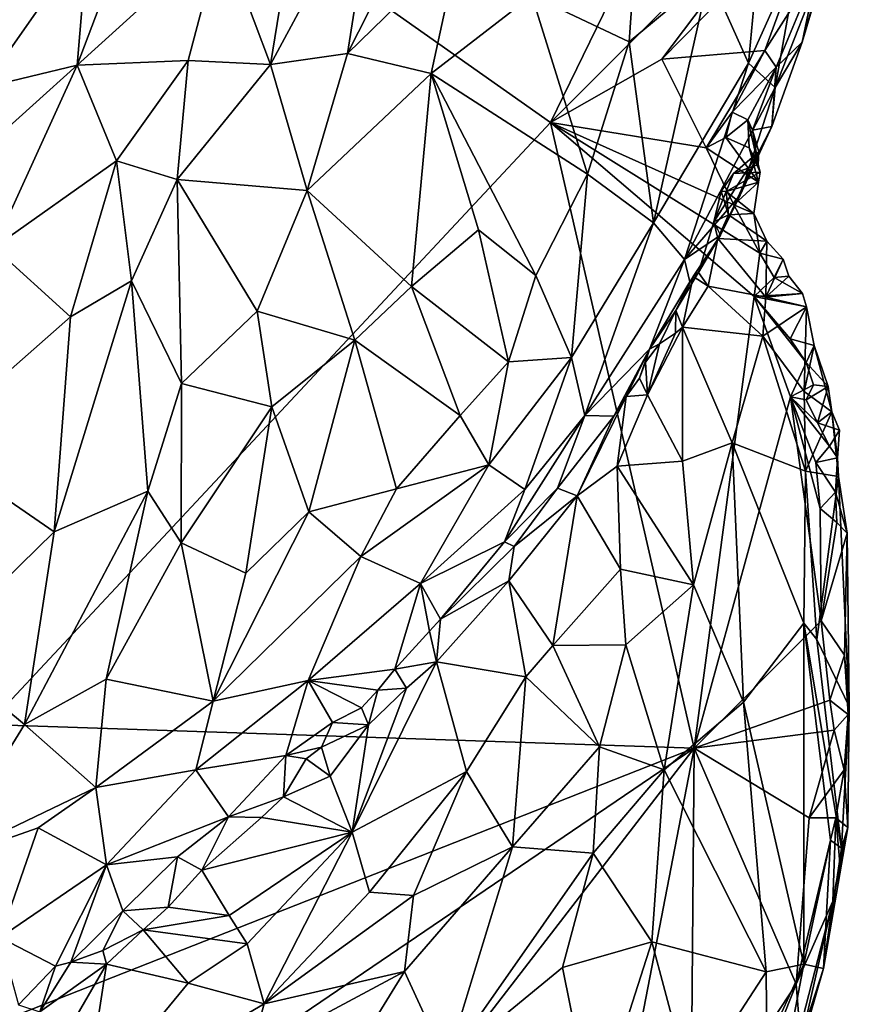
# Model space of a CAD drawing. Units: metres. Extents: x 22.1 to 23.8, y -17.7 to 2.4.
# Drawn here: x 23.2 to 23.7, y 0 to 0.6 of the extents above; entities that cross this region are included whole.
import ezdxf

# ---------------------------------------------------------------- set-up
doc = ezdxf.new("R2010")
doc.units = ezdxf.units.M

msp = doc.modelspace()

# ---------------------------------------------------------------- linework, layer by layer
at = {"layer": '1'}
for points in [[(23.12746, 0.78009, -1.54964), (23.70923, 0.85898, -1.56398), (23.53195, 0.49516, -1.55974)], [(23.53195, 0.49516, -1.55974), (23.70923, 0.85898, -1.56398), (23.68847, 0.65226, -1.56426)], [(23.19403, 0.13401, -1.54981), (23.12746, 0.78009, -1.54964), (23.53195, 0.49516, -1.55974)], [(23.40996, 0.53657, -1.17934), (23.47696, 0.60214, -1.2027), (23.47635, 0.6678, -1.21494)], [(23.4276, 0.64873, -1.20178), (23.40996, 0.53657, -1.17934), (23.47635, 0.6678, -1.21494)], [(23.68287, 0.54354, -1.49072), (23.6923, 0.5887, -1.5483), (23.71845, 0.66243, -1.53632)], [(23.68287, 0.54354, -1.49072), (23.71845, 0.66243, -1.53632), (23.69703, 0.59327, -1.45085)], [(23.53195, 0.49516, -1.55974), (23.68847, 0.65226, -1.56426), (23.59874, 0.53324, -1.55649)], [(23.69426, 0.63065, -1.56079), (23.59874, 0.53324, -1.55649), (23.68847, 0.65226, -1.56426)], [(23.37967, 0.62872, -1.19627), (23.36368, 0.52999, -1.17301), (23.4276, 0.64873, -1.20178)], [(23.4276, 0.64873, -1.20178), (23.36368, 0.52999, -1.17301), (23.40996, 0.53657, -1.17934)], [(23.25406, 0.60598, -1.23038), (23.24763, 0.52971, -1.19321), (23.28664, 0.63263, -1.22548)], [(23.28664, 0.63263, -1.22548), (23.24763, 0.52971, -1.19321), (23.33431, 0.60827, -1.19488)], [(23.62706, 0.58361, -1.304), (23.65067, 0.53094, -1.35299), (23.66036, 0.6334, -1.34367)], [(23.65067, 0.53094, -1.35299), (23.6815, 0.59958, -1.38719), (23.66036, 0.6334, -1.34367)], [(23.33431, 0.60827, -1.19488), (23.36368, 0.52999, -1.17301), (23.37967, 0.62872, -1.19627)], [(23.58506, 0.62964, -1.26262), (23.52071, 0.57147, -1.21807), (23.57912, 0.54357, -1.26092)], [(23.58506, 0.62964, -1.26262), (23.57912, 0.54357, -1.26092), (23.62706, 0.58361, -1.304)], [(23.59874, 0.53324, -1.55649), (23.69426, 0.63065, -1.56079), (23.66045, 0.5384, -1.55654)], [(23.66045, 0.5384, -1.55654), (23.69426, 0.63065, -1.56079), (23.6923, 0.5887, -1.5483)], [(23.20271, 0.56738, -1.24618), (23.19106, 0.51599, -1.22419), (23.25406, 0.60598, -1.23038)], [(23.25406, 0.60598, -1.23038), (23.19106, 0.51599, -1.22419), (23.24763, 0.52971, -1.19321)], [(23.33431, 0.60827, -1.19488), (23.24763, 0.52971, -1.19321), (23.31429, 0.53245, -1.17534)], [(23.33431, 0.60827, -1.19488), (23.31429, 0.53245, -1.17534), (23.36368, 0.52999, -1.17301)], [(23.47696, 0.60214, -1.2027), (23.40996, 0.53657, -1.17934), (23.46026, 0.52459, -1.19099)], [(23.47696, 0.60214, -1.2027), (23.46026, 0.52459, -1.19099), (23.52071, 0.57147, -1.21807)], [(23.65067, 0.53094, -1.35299), (23.66681, 0.51629, -1.40287), (23.6815, 0.59958, -1.38719)], [(23.6815, 0.59958, -1.38719), (23.66681, 0.51629, -1.40287), (23.69703, 0.59327, -1.45085)], [(23.66681, 0.51629, -1.40287), (23.68287, 0.54354, -1.49072), (23.69703, 0.59327, -1.45085)], [(23.66724, 0.52842, -1.54253), (23.66045, 0.5384, -1.55654), (23.6923, 0.5887, -1.5483)], [(23.66724, 0.52842, -1.54253), (23.6923, 0.5887, -1.5483), (23.68287, 0.54354, -1.49072)], [(23.57912, 0.54357, -1.26092), (23.5936, 0.43507, -1.30469), (23.62706, 0.58361, -1.304)], [(23.62706, 0.58361, -1.304), (23.5936, 0.43507, -1.30469), (23.65067, 0.53094, -1.35299)], [(23.46026, 0.52459, -1.19099), (23.55412, 0.46416, -1.24875), (23.52071, 0.57147, -1.21807)], [(23.52071, 0.57147, -1.21807), (23.55412, 0.46416, -1.24875), (23.57912, 0.54357, -1.26092)], [(23.57912, 0.54357, -1.26092), (23.55412, 0.46416, -1.24875), (23.5936, 0.43507, -1.30469)], [(23.59874, 0.53324, -1.55649), (23.66045, 0.5384, -1.55654), (23.62527, 0.48014, -1.5561)], [(23.62527, 0.48014, -1.5561), (23.66045, 0.5384, -1.55654), (23.64083, 0.5014, -1.55351)], [(23.64083, 0.5014, -1.55351), (23.66045, 0.5384, -1.55654), (23.66724, 0.52842, -1.54253)], [(23.66681, 0.51629, -1.40287), (23.66479, 0.49279, -1.45864), (23.68287, 0.54354, -1.49072)], [(23.66479, 0.49279, -1.45864), (23.66724, 0.52842, -1.54253), (23.68287, 0.54354, -1.49072)], [(23.24763, 0.52971, -1.19321), (23.27122, 0.47233, -1.17108), (23.31429, 0.53245, -1.17534)], [(23.27122, 0.47233, -1.17108), (23.30769, 0.46106, -1.16455), (23.31429, 0.53245, -1.17534)], [(23.31429, 0.53245, -1.17534), (23.30769, 0.46106, -1.16455), (23.36368, 0.52999, -1.17301)], [(23.36368, 0.52999, -1.17301), (23.38569, 0.4545, -1.16956), (23.40996, 0.53657, -1.17934)], [(23.38569, 0.4545, -1.16956), (23.46026, 0.52459, -1.19099), (23.40996, 0.53657, -1.17934)], [(23.53195, 0.49516, -1.55974), (23.59874, 0.53324, -1.55649), (23.62527, 0.48014, -1.5561)], [(23.19106, 0.51599, -1.22419), (23.16765, 0.4577, -1.21163), (23.24763, 0.52971, -1.19321)], [(23.16765, 0.4577, -1.21163), (23.19758, 0.42022, -1.1836), (23.24763, 0.52971, -1.19321)], [(23.24763, 0.52971, -1.19321), (23.19758, 0.42022, -1.1836), (23.27122, 0.47233, -1.17108)], [(23.30769, 0.46106, -1.16455), (23.38569, 0.4545, -1.16956), (23.36368, 0.52999, -1.17301)], [(23.65067, 0.53094, -1.35299), (23.5936, 0.43507, -1.30469), (23.61232, 0.41294, -1.35017)], [(23.65067, 0.53094, -1.35299), (23.61232, 0.41294, -1.35017), (23.66681, 0.51629, -1.40287)], [(23.65024, 0.49687, -1.54103), (23.64083, 0.5014, -1.55351), (23.66724, 0.52842, -1.54253)], [(23.65309, 0.49062, -1.5254), (23.65024, 0.49687, -1.54103), (23.66724, 0.52842, -1.54253)], [(23.65309, 0.49062, -1.5254), (23.66724, 0.52842, -1.54253), (23.66479, 0.49279, -1.45864)], [(23.38569, 0.4545, -1.16956), (23.44831, 0.39684, -1.19318), (23.46026, 0.52459, -1.19099)], [(23.46026, 0.52459, -1.19099), (23.44831, 0.39684, -1.19318), (23.48855, 0.43091, -1.20924)], [(23.48855, 0.43091, -1.20924), (23.52296, 0.40335, -1.23549), (23.46026, 0.52459, -1.19099)], [(23.46026, 0.52459, -1.19099), (23.52296, 0.40335, -1.23549), (23.55412, 0.46416, -1.24875)], [(23.66681, 0.51629, -1.40287), (23.61232, 0.41294, -1.35017), (23.64568, 0.4517, -1.41568)], [(23.64568, 0.4517, -1.41568), (23.66479, 0.49279, -1.45864), (23.66681, 0.51629, -1.40287)], [(23.63704, 0.48631, -1.55281), (23.62527, 0.48014, -1.5561), (23.64083, 0.5014, -1.55351)], [(23.63704, 0.48631, -1.55281), (23.64083, 0.5014, -1.55351), (23.65024, 0.49687, -1.54103)], [(23.63704, 0.48631, -1.55281), (23.65024, 0.49687, -1.54103), (23.6512, 0.4801, -1.53992)], [(23.6512, 0.4801, -1.53992), (23.65024, 0.49687, -1.54103), (23.65653, 0.47003, -1.52014)], [(23.65024, 0.49687, -1.54103), (23.65309, 0.49062, -1.5254), (23.65653, 0.47003, -1.52014)], [(23.19403, 0.13401, -1.54981), (23.53195, 0.49516, -1.55974), (23.61814, 0.11979, -1.56135)], [(23.61814, 0.11979, -1.56135), (23.53195, 0.49516, -1.55974), (23.65416, 0.39072, -1.56162)], [(23.53195, 0.49516, -1.55974), (23.62527, 0.48014, -1.5561), (23.64189, 0.44577, -1.55824)], [(23.53195, 0.49516, -1.55974), (23.64189, 0.44577, -1.55824), (23.6576, 0.41691, -1.55906)], [(23.65416, 0.39072, -1.56162), (23.53195, 0.49516, -1.55974), (23.6576, 0.41691, -1.55906)], [(23.64568, 0.4517, -1.41568), (23.65683, 0.4777, -1.47279), (23.66479, 0.49279, -1.45864)], [(23.65683, 0.4777, -1.47279), (23.65309, 0.49062, -1.5254), (23.66479, 0.49279, -1.45864)], [(23.65309, 0.49062, -1.5254), (23.65683, 0.4777, -1.47279), (23.65653, 0.47003, -1.52014)], [(23.65665, 0.45949, -1.5483), (23.62527, 0.48014, -1.5561), (23.63704, 0.48631, -1.55281)], [(23.65665, 0.45949, -1.5483), (23.63704, 0.48631, -1.55281), (23.6512, 0.4801, -1.53992)], [(23.64189, 0.44577, -1.55824), (23.62527, 0.48014, -1.5561), (23.65665, 0.45949, -1.5483)], [(23.6512, 0.4801, -1.53992), (23.65653, 0.47003, -1.52014), (23.65771, 0.46551, -1.5317)], [(23.65665, 0.45949, -1.5483), (23.6512, 0.4801, -1.53992), (23.65771, 0.46551, -1.5317)], [(23.63396, 0.42757, -1.42318), (23.62983, 0.43562, -1.49356), (23.65683, 0.4777, -1.47279)], [(23.62983, 0.43562, -1.49356), (23.64171, 0.46464, -1.50925), (23.65683, 0.4777, -1.47279)], [(23.63396, 0.42757, -1.42318), (23.65683, 0.4777, -1.47279), (23.64568, 0.4517, -1.41568)], [(23.65653, 0.47003, -1.52014), (23.65683, 0.4777, -1.47279), (23.64171, 0.46464, -1.50925)], [(23.19758, 0.42022, -1.1836), (23.24372, 0.37866, -1.167), (23.27122, 0.47233, -1.17108)], [(23.27122, 0.47233, -1.17108), (23.24372, 0.37866, -1.167), (23.28036, 0.40027, -1.16279)], [(23.27122, 0.47233, -1.17108), (23.28036, 0.40027, -1.16279), (23.30769, 0.46106, -1.16455)], [(23.65771, 0.46551, -1.5317), (23.65653, 0.47003, -1.52014), (23.64171, 0.46464, -1.50925)], [(23.30769, 0.46106, -1.16455), (23.28036, 0.40027, -1.16279), (23.31035, 0.33859, -1.16157)], [(23.30769, 0.46106, -1.16455), (23.31035, 0.33859, -1.16157), (23.35578, 0.38199, -1.16513)], [(23.30769, 0.46106, -1.16455), (23.35578, 0.38199, -1.16513), (23.38569, 0.4545, -1.16956)], [(23.52296, 0.40335, -1.23549), (23.54446, 0.35416, -1.27557), (23.55412, 0.46416, -1.24875)], [(23.54446, 0.35416, -1.27557), (23.5936, 0.43507, -1.30469), (23.55412, 0.46416, -1.24875)], [(23.62983, 0.43562, -1.49356), (23.63424, 0.45402, -1.51839), (23.64171, 0.46464, -1.50925)], [(23.63424, 0.45402, -1.51839), (23.63727, 0.45386, -1.53092), (23.64171, 0.46464, -1.50925)], [(23.63727, 0.45386, -1.53092), (23.65665, 0.45949, -1.5483), (23.65771, 0.46551, -1.5317)], [(23.64171, 0.46464, -1.50925), (23.63727, 0.45386, -1.53092), (23.65771, 0.46551, -1.5317)], [(23.63727, 0.45386, -1.53092), (23.6539, 0.44061, -1.54146), (23.65665, 0.45949, -1.5483)], [(23.64189, 0.44577, -1.55824), (23.65665, 0.45949, -1.5483), (23.6539, 0.44061, -1.54146)], [(23.35578, 0.38199, -1.16513), (23.41442, 0.36467, -1.18078), (23.38569, 0.4545, -1.16956)], [(23.38569, 0.4545, -1.16956), (23.41442, 0.36467, -1.18078), (23.44831, 0.39684, -1.19318)], [(23.61232, 0.41294, -1.35017), (23.63396, 0.42757, -1.42318), (23.64568, 0.4517, -1.41568)], [(23.63424, 0.45402, -1.51839), (23.62983, 0.43562, -1.49356), (23.63874, 0.43991, -1.52373)], [(23.63727, 0.45386, -1.53092), (23.63424, 0.45402, -1.51839), (23.63874, 0.43991, -1.52373)], [(23.63727, 0.45386, -1.53092), (23.63874, 0.43991, -1.52373), (23.6539, 0.44061, -1.54146)], [(23.6576, 0.41691, -1.55906), (23.64189, 0.44577, -1.55824), (23.6539, 0.44061, -1.54146)], [(23.62983, 0.43562, -1.49356), (23.63232, 0.42567, -1.50233), (23.63874, 0.43991, -1.52373)], [(23.63874, 0.43991, -1.52373), (23.63232, 0.42567, -1.50233), (23.6617, 0.42409, -1.53281)], [(23.6539, 0.44061, -1.54146), (23.63874, 0.43991, -1.52373), (23.6617, 0.42409, -1.53281)], [(23.6576, 0.41691, -1.55906), (23.6539, 0.44061, -1.54146), (23.6617, 0.42409, -1.53281)], [(23.54446, 0.35416, -1.27557), (23.5524, 0.31946, -1.31288), (23.5936, 0.43507, -1.30469)], [(23.5936, 0.43507, -1.30469), (23.5524, 0.31946, -1.31288), (23.61232, 0.41294, -1.35017)], [(23.6207, 0.40524, -1.47341), (23.62983, 0.43562, -1.49356), (23.63396, 0.42757, -1.42318)], [(23.62983, 0.43562, -1.49356), (23.6207, 0.40524, -1.47341), (23.63232, 0.42567, -1.50233)], [(23.44831, 0.39684, -1.19318), (23.50672, 0.3516, -1.23747), (23.48855, 0.43091, -1.20924)], [(23.48855, 0.43091, -1.20924), (23.50672, 0.3516, -1.23747), (23.52296, 0.40335, -1.23549)], [(23.61757, 0.40276, -1.4636), (23.63396, 0.42757, -1.42318), (23.60712, 0.38245, -1.4322)], [(23.60712, 0.38245, -1.4322), (23.63396, 0.42757, -1.42318), (23.61546, 0.39962, -1.37807)], [(23.61546, 0.39962, -1.37807), (23.63396, 0.42757, -1.42318), (23.61232, 0.41294, -1.35017)], [(23.61757, 0.40276, -1.4636), (23.6207, 0.40524, -1.47341), (23.63396, 0.42757, -1.42318)], [(23.63232, 0.42567, -1.50233), (23.6207, 0.40524, -1.47341), (23.6265, 0.39692, -1.47932)], [(23.6265, 0.39692, -1.47932), (23.66111, 0.3904, -1.49995), (23.63232, 0.42567, -1.50233)], [(23.6617, 0.42409, -1.53281), (23.63232, 0.42567, -1.50233), (23.66111, 0.3904, -1.49995)], [(23.19758, 0.42022, -1.1836), (23.1571, 0.30238, -1.18596), (23.24372, 0.37866, -1.167)], [(23.6576, 0.41691, -1.55906), (23.6617, 0.42409, -1.53281), (23.67157, 0.41319, -1.53811)], [(23.6617, 0.42409, -1.53281), (23.66111, 0.3904, -1.49995), (23.67157, 0.41319, -1.53811)], [(23.65416, 0.39072, -1.56162), (23.6576, 0.41691, -1.55906), (23.66616, 0.40216, -1.55916)], [(23.66616, 0.40216, -1.55916), (23.6576, 0.41691, -1.55906), (23.67157, 0.41319, -1.53811)], [(23.61232, 0.41294, -1.35017), (23.5524, 0.31946, -1.31288), (23.59119, 0.3591, -1.37086)], [(23.61232, 0.41294, -1.35017), (23.59119, 0.3591, -1.37086), (23.61546, 0.39962, -1.37807)], [(23.67157, 0.41319, -1.53811), (23.66111, 0.3904, -1.49995), (23.67484, 0.40302, -1.53419)], [(23.66616, 0.40216, -1.55916), (23.67157, 0.41319, -1.53811), (23.67484, 0.40302, -1.53419)], [(23.52296, 0.40335, -1.23549), (23.50672, 0.3516, -1.23747), (23.54446, 0.35416, -1.27557)], [(23.60712, 0.38245, -1.4322), (23.61104, 0.37247, -1.4476), (23.61757, 0.40276, -1.4636)], [(23.61757, 0.40276, -1.4636), (23.61104, 0.37247, -1.4476), (23.6265, 0.39692, -1.47932)], [(23.61757, 0.40276, -1.4636), (23.6265, 0.39692, -1.47932), (23.6207, 0.40524, -1.47341)], [(23.68309, 0.39265, -1.54037), (23.65416, 0.39072, -1.56162), (23.66616, 0.40216, -1.55916)], [(23.66111, 0.3904, -1.49995), (23.68309, 0.39265, -1.54037), (23.67484, 0.40302, -1.53419)], [(23.68309, 0.39265, -1.54037), (23.66616, 0.40216, -1.55916), (23.67484, 0.40302, -1.53419)], [(23.28036, 0.40027, -1.16279), (23.24372, 0.37866, -1.167), (23.23387, 0.24954, -1.16817)], [(23.28036, 0.40027, -1.16279), (23.23387, 0.24954, -1.16817), (23.29009, 0.27394, -1.16373)], [(23.28036, 0.40027, -1.16279), (23.29009, 0.27394, -1.16373), (23.31035, 0.33859, -1.16157)], [(23.41442, 0.36467, -1.18078), (23.47755, 0.31931, -1.22317), (23.44831, 0.39684, -1.19318)], [(23.44831, 0.39684, -1.19318), (23.47755, 0.31931, -1.22317), (23.50672, 0.3516, -1.23747)], [(23.59119, 0.3591, -1.37086), (23.60712, 0.38245, -1.4322), (23.61546, 0.39962, -1.37807)], [(23.6265, 0.39692, -1.47932), (23.61104, 0.37247, -1.4476), (23.6594, 0.36707, -1.48235)], [(23.6265, 0.39692, -1.47932), (23.6594, 0.36707, -1.48235), (23.66111, 0.3904, -1.49995)], [(23.67592, 0.33056, -1.55982), (23.61814, 0.11979, -1.56135), (23.65416, 0.39072, -1.56162)], [(23.65416, 0.39072, -1.56162), (23.68309, 0.39265, -1.54037), (23.68551, 0.38457, -1.53631)], [(23.67582, 0.36546, -1.55892), (23.65416, 0.39072, -1.56162), (23.68551, 0.38457, -1.53631)], [(23.65416, 0.39072, -1.56162), (23.67582, 0.36546, -1.55892), (23.68531, 0.35112, -1.5606)], [(23.67592, 0.33056, -1.55982), (23.65416, 0.39072, -1.56162), (23.68531, 0.35112, -1.5606)], [(23.66111, 0.3904, -1.49995), (23.6594, 0.36707, -1.48235), (23.68551, 0.38457, -1.53631)], [(23.66111, 0.3904, -1.49995), (23.68551, 0.38457, -1.53631), (23.68309, 0.39265, -1.54037)], [(23.68551, 0.38457, -1.53631), (23.6594, 0.36707, -1.48235), (23.68423, 0.33373, -1.49736)], [(23.67582, 0.36546, -1.55892), (23.68551, 0.38457, -1.53631), (23.6902, 0.36141, -1.53224)], [(23.68551, 0.38457, -1.53631), (23.68423, 0.33373, -1.49736), (23.6902, 0.36141, -1.53224)], [(23.1571, 0.30238, -1.18596), (23.23387, 0.24954, -1.16817), (23.24372, 0.37866, -1.167)], [(23.35578, 0.38199, -1.16513), (23.31035, 0.33859, -1.16157), (23.36463, 0.32468, -1.1697)], [(23.35578, 0.38199, -1.16513), (23.36463, 0.32468, -1.1697), (23.41442, 0.36467, -1.18078)], [(23.59119, 0.3591, -1.37086), (23.59731, 0.3624, -1.42774), (23.60712, 0.38245, -1.4322)], [(23.59731, 0.3624, -1.42774), (23.60694, 0.36889, -1.44085), (23.60712, 0.38245, -1.4322)], [(23.60712, 0.38245, -1.4322), (23.60694, 0.36889, -1.44085), (23.61104, 0.37247, -1.4476)], [(23.60694, 0.36889, -1.44085), (23.59013, 0.3317, -1.40956), (23.61104, 0.37247, -1.4476)], [(23.59013, 0.3317, -1.40956), (23.61104, 0.29197, -1.39535), (23.61104, 0.37247, -1.4476)], [(23.6594, 0.36707, -1.48235), (23.61104, 0.37247, -1.4476), (23.64083, 0.30292, -1.42431)], [(23.61104, 0.37247, -1.4476), (23.61104, 0.29197, -1.39535), (23.64083, 0.30292, -1.42431)], [(23.59013, 0.3317, -1.40956), (23.60694, 0.36889, -1.44085), (23.59731, 0.3624, -1.42774)], [(23.6594, 0.36707, -1.48235), (23.64083, 0.30292, -1.42431), (23.6849, 0.28605, -1.47358)], [(23.6594, 0.36707, -1.48235), (23.6849, 0.28605, -1.47358), (23.68423, 0.33373, -1.49736)], [(23.36463, 0.32468, -1.1697), (23.38682, 0.26163, -1.18749), (23.41442, 0.36467, -1.18078)], [(23.41442, 0.36467, -1.18078), (23.38682, 0.26163, -1.18749), (23.43931, 0.27527, -1.21043)], [(23.41442, 0.36467, -1.18078), (23.43931, 0.27527, -1.21043), (23.47755, 0.31931, -1.22317)], [(23.59119, 0.3591, -1.37086), (23.58885, 0.35148, -1.41368), (23.59731, 0.3624, -1.42774)], [(23.59731, 0.3624, -1.42774), (23.58885, 0.35148, -1.41368), (23.59013, 0.3317, -1.40956)], [(23.68531, 0.35112, -1.5606), (23.67582, 0.36546, -1.55892), (23.6902, 0.36141, -1.53224)], [(23.6902, 0.36141, -1.53224), (23.68423, 0.33373, -1.49736), (23.70068, 0.32158, -1.53497)], [(23.68531, 0.35112, -1.5606), (23.6902, 0.36141, -1.53224), (23.69847, 0.33689, -1.53881)], [(23.6902, 0.36141, -1.53224), (23.70068, 0.32158, -1.53497), (23.69847, 0.33689, -1.53881)], [(23.5524, 0.31946, -1.31288), (23.56995, 0.31899, -1.37913), (23.59119, 0.3591, -1.37086)], [(23.56995, 0.31899, -1.37913), (23.57736, 0.33075, -1.39476), (23.59119, 0.3591, -1.37086)], [(23.59119, 0.3591, -1.37086), (23.57736, 0.33075, -1.39476), (23.58524, 0.34182, -1.40029)], [(23.58524, 0.34182, -1.40029), (23.58885, 0.35148, -1.41368), (23.59119, 0.3591, -1.37086)], [(23.50672, 0.3516, -1.23747), (23.47755, 0.31931, -1.22317), (23.49479, 0.28984, -1.24812)], [(23.54446, 0.35416, -1.27557), (23.49479, 0.28984, -1.24812), (23.51651, 0.27503, -1.28854)], [(23.50672, 0.3516, -1.23747), (23.49479, 0.28984, -1.24812), (23.54446, 0.35416, -1.27557)], [(23.51651, 0.27503, -1.28854), (23.5524, 0.31946, -1.31288), (23.54446, 0.35416, -1.27557)], [(23.58524, 0.34182, -1.40029), (23.59013, 0.3317, -1.40956), (23.58885, 0.35148, -1.41368)], [(23.67592, 0.33056, -1.55982), (23.68531, 0.35112, -1.5606), (23.68969, 0.33778, -1.55737)], [(23.68969, 0.33778, -1.55737), (23.68531, 0.35112, -1.5606), (23.69847, 0.33689, -1.53881)], [(23.31035, 0.33859, -1.16157), (23.29009, 0.27394, -1.16373), (23.31005, 0.24297, -1.17037)], [(23.31035, 0.33859, -1.16157), (23.31005, 0.24297, -1.17037), (23.36463, 0.32468, -1.1697)], [(23.57736, 0.33075, -1.39476), (23.59013, 0.3317, -1.40956), (23.58524, 0.34182, -1.40029)], [(23.68542, 0.32877, -1.55861), (23.67592, 0.33056, -1.55982), (23.68969, 0.33778, -1.55737)], [(23.68542, 0.32877, -1.55861), (23.68969, 0.33778, -1.55737), (23.69847, 0.33689, -1.53881)], [(23.69206, 0.31499, -1.55756), (23.68542, 0.32877, -1.55861), (23.69847, 0.33689, -1.53881)], [(23.69206, 0.31499, -1.55756), (23.69847, 0.33689, -1.53881), (23.70068, 0.32158, -1.53497)], [(23.57736, 0.33075, -1.39476), (23.57179, 0.28895, -1.3761), (23.59013, 0.3317, -1.40956)], [(23.59013, 0.3317, -1.40956), (23.57179, 0.28895, -1.3761), (23.61104, 0.29197, -1.39535)], [(23.68423, 0.33373, -1.49736), (23.6849, 0.28605, -1.47358), (23.70068, 0.32158, -1.53497)], [(23.56995, 0.31899, -1.37913), (23.54777, 0.27108, -1.3565), (23.57736, 0.33075, -1.39476)], [(23.57736, 0.33075, -1.39476), (23.54777, 0.27108, -1.3565), (23.57179, 0.28895, -1.3761)], [(23.61814, 0.11979, -1.56135), (23.67592, 0.33056, -1.55982), (23.69439, 0.1962, -1.56033)], [(23.69439, 0.1962, -1.56033), (23.67592, 0.33056, -1.55982), (23.69383, 0.26364, -1.56026)], [(23.69383, 0.26364, -1.56026), (23.67592, 0.33056, -1.55982), (23.69115, 0.29116, -1.55967)], [(23.67592, 0.33056, -1.55982), (23.68542, 0.32877, -1.55861), (23.69206, 0.31499, -1.55756)], [(23.67592, 0.33056, -1.55982), (23.69206, 0.31499, -1.55756), (23.6994, 0.30106, -1.55718)], [(23.69115, 0.29116, -1.55967), (23.67592, 0.33056, -1.55982), (23.6994, 0.30106, -1.55718)], [(23.31005, 0.24297, -1.17037), (23.349, 0.22471, -1.18259), (23.36463, 0.32468, -1.1697)], [(23.36463, 0.32468, -1.1697), (23.349, 0.22471, -1.18259), (23.38682, 0.26163, -1.18749)], [(23.47755, 0.31931, -1.22317), (23.43931, 0.27527, -1.21043), (23.49479, 0.28984, -1.24812)], [(23.50415, 0.24349, -1.30919), (23.53602, 0.27576, -1.34163), (23.5524, 0.31946, -1.31288)], [(23.51651, 0.27503, -1.28854), (23.50415, 0.24349, -1.30919), (23.5524, 0.31946, -1.31288)], [(23.5524, 0.31946, -1.31288), (23.53602, 0.27576, -1.34163), (23.56995, 0.31899, -1.37913)], [(23.6849, 0.28605, -1.47358), (23.70467, 0.28281, -1.52463), (23.70068, 0.32158, -1.53497)], [(23.69206, 0.31499, -1.55756), (23.70068, 0.32158, -1.53497), (23.70541, 0.31067, -1.54624)], [(23.70541, 0.31067, -1.54624), (23.70068, 0.32158, -1.53497), (23.70422, 0.29392, -1.54863)], [(23.70068, 0.32158, -1.53497), (23.70467, 0.28281, -1.52463), (23.70422, 0.29392, -1.54863)], [(23.53602, 0.27576, -1.34163), (23.54777, 0.27108, -1.3565), (23.56995, 0.31899, -1.37913)], [(23.6994, 0.30106, -1.55718), (23.69206, 0.31499, -1.55756), (23.70541, 0.31067, -1.54624)], [(23.6994, 0.30106, -1.55718), (23.70541, 0.31067, -1.54624), (23.70422, 0.29392, -1.54863)], [(23.1571, 0.30238, -1.18596), (23.16166, 0.17897, -1.18474), (23.23387, 0.24954, -1.16817)], [(23.61104, 0.29197, -1.39535), (23.6177, 0.21768, -1.36363), (23.64083, 0.30292, -1.42431)], [(23.6177, 0.21768, -1.36363), (23.64776, 0.14728, -1.37451), (23.64083, 0.30292, -1.42431)], [(23.68402, 0.19483, -1.4425), (23.6849, 0.28605, -1.47358), (23.64083, 0.30292, -1.42431)], [(23.64083, 0.30292, -1.42431), (23.64776, 0.14728, -1.37451), (23.68402, 0.19483, -1.4425)], [(23.69115, 0.29116, -1.55967), (23.6994, 0.30106, -1.55718), (23.70422, 0.29392, -1.54863)], [(23.41807, 0.23482, -1.21105), (23.45385, 0.21861, -1.25095), (23.49479, 0.28984, -1.24812)], [(23.43931, 0.27527, -1.21043), (23.41807, 0.23482, -1.21105), (23.49479, 0.28984, -1.24812)], [(23.49479, 0.28984, -1.24812), (23.45385, 0.21861, -1.25095), (23.51651, 0.27503, -1.28854)], [(23.61104, 0.29197, -1.39535), (23.57179, 0.28895, -1.3761), (23.6177, 0.21768, -1.36363)], [(23.70289, 0.2734, -1.55258), (23.69115, 0.29116, -1.55967), (23.70422, 0.29392, -1.54863)], [(23.69383, 0.26364, -1.56026), (23.69115, 0.29116, -1.55967), (23.70289, 0.2734, -1.55258)], [(23.70289, 0.2734, -1.55258), (23.70422, 0.29392, -1.54863), (23.70467, 0.28281, -1.52463)], [(23.54777, 0.27108, -1.3565), (23.57386, 0.22725, -1.33862), (23.57179, 0.28895, -1.3761)], [(23.57179, 0.28895, -1.3761), (23.57386, 0.22725, -1.33862), (23.6177, 0.21768, -1.36363)], [(23.68402, 0.19483, -1.4425), (23.69177, 0.1849, -1.4581), (23.6849, 0.28605, -1.47358)], [(23.6849, 0.28605, -1.47358), (23.69177, 0.1849, -1.4581), (23.70467, 0.28281, -1.52463)], [(23.70467, 0.28281, -1.52463), (23.69177, 0.1849, -1.4581), (23.71119, 0.1447, -1.52762)], [(23.70289, 0.2734, -1.55258), (23.70467, 0.28281, -1.52463), (23.70995, 0.24873, -1.54546)], [(23.70467, 0.28281, -1.52463), (23.71119, 0.1447, -1.52762), (23.70995, 0.24873, -1.54546)], [(23.23387, 0.24954, -1.16817), (23.21604, 0.13397, -1.18323), (23.29009, 0.27394, -1.16373)], [(23.29009, 0.27394, -1.16373), (23.21604, 0.13397, -1.18323), (23.26509, 0.16105, -1.18062)], [(23.29009, 0.27394, -1.16373), (23.26509, 0.16105, -1.18062), (23.31005, 0.24297, -1.17037)], [(23.38682, 0.26163, -1.18749), (23.41807, 0.23482, -1.21105), (23.43931, 0.27527, -1.21043)], [(23.45385, 0.21861, -1.25095), (23.50415, 0.24349, -1.30919), (23.51651, 0.27503, -1.28854)], [(23.50415, 0.24349, -1.30919), (23.51002, 0.2408, -1.32209), (23.53602, 0.27576, -1.34163)], [(23.53602, 0.27576, -1.34163), (23.51002, 0.2408, -1.32209), (23.54777, 0.27108, -1.3565)], [(23.70383, 0.25526, -1.55785), (23.69383, 0.26364, -1.56026), (23.70289, 0.2734, -1.55258)], [(23.70383, 0.25526, -1.55785), (23.70289, 0.2734, -1.55258), (23.70995, 0.24873, -1.54546)], [(23.51002, 0.2408, -1.32209), (23.50678, 0.22016, -1.31871), (23.54777, 0.27108, -1.3565)], [(23.54777, 0.27108, -1.3565), (23.50678, 0.22016, -1.31871), (23.53326, 0.18142, -1.30064)], [(23.54777, 0.27108, -1.3565), (23.53326, 0.18142, -1.30064), (23.57386, 0.22725, -1.33862)], [(23.38682, 0.26163, -1.18749), (23.349, 0.22471, -1.18259), (23.32924, 0.14797, -1.19822)], [(23.38682, 0.26163, -1.18749), (23.32924, 0.14797, -1.19822), (23.41807, 0.23482, -1.21105)], [(23.69439, 0.1962, -1.56033), (23.69383, 0.26364, -1.56026), (23.70383, 0.25526, -1.55785)], [(23.69439, 0.1962, -1.56033), (23.70383, 0.25526, -1.55785), (23.70995, 0.24873, -1.54546)], [(23.23387, 0.24954, -1.16817), (23.16166, 0.17897, -1.18474), (23.21604, 0.13397, -1.18323)], [(23.70841, 0.17562, -1.54671), (23.69439, 0.1962, -1.56033), (23.70995, 0.24873, -1.54546)], [(23.70841, 0.17562, -1.54671), (23.70995, 0.24873, -1.54546), (23.71119, 0.1447, -1.52762)], [(23.26509, 0.16105, -1.18062), (23.32924, 0.14797, -1.19822), (23.31005, 0.24297, -1.17037)], [(23.31005, 0.24297, -1.17037), (23.32924, 0.14797, -1.19822), (23.349, 0.22471, -1.18259)], [(23.46586, 0.19706, -1.28901), (23.50415, 0.24349, -1.30919), (23.45385, 0.21861, -1.25095)], [(23.50415, 0.24349, -1.30919), (23.46586, 0.19706, -1.28901), (23.51002, 0.2408, -1.32209)], [(23.46586, 0.19706, -1.28901), (23.50678, 0.22016, -1.31871), (23.51002, 0.2408, -1.32209)], [(23.41807, 0.23482, -1.21105), (23.32924, 0.14797, -1.19822), (23.38628, 0.16034, -1.2264)], [(23.41807, 0.23482, -1.21105), (23.38628, 0.16034, -1.2264), (23.45385, 0.21861, -1.25095)], [(23.53326, 0.18142, -1.30064), (23.57707, 0.18179, -1.3195), (23.57386, 0.22725, -1.33862)], [(23.57386, 0.22725, -1.33862), (23.57707, 0.18179, -1.3195), (23.6177, 0.21768, -1.36363)], [(23.46586, 0.19706, -1.28901), (23.46339, 0.17152, -1.28896), (23.50678, 0.22016, -1.31871)], [(23.50678, 0.22016, -1.31871), (23.46339, 0.17152, -1.28896), (23.51705, 0.1625, -1.28844)], [(23.50678, 0.22016, -1.31871), (23.51705, 0.1625, -1.28844), (23.53326, 0.18142, -1.30064)], [(23.38628, 0.16034, -1.2264), (23.43845, 0.16722, -1.27597), (23.45385, 0.21861, -1.25095)], [(23.45385, 0.21861, -1.25095), (23.43845, 0.16722, -1.27597), (23.45913, 0.18985, -1.28614)], [(23.45385, 0.21861, -1.25095), (23.45913, 0.18985, -1.28614), (23.46586, 0.19706, -1.28901)], [(23.57707, 0.18179, -1.3195), (23.60011, 0.10681, -1.31297), (23.6177, 0.21768, -1.36363)], [(23.6177, 0.21768, -1.36363), (23.60011, 0.10681, -1.31297), (23.64776, 0.14728, -1.37451)], [(23.45913, 0.18985, -1.28614), (23.46339, 0.17152, -1.28896), (23.46586, 0.19706, -1.28901)], [(23.61814, 0.11979, -1.56135), (23.69439, 0.1962, -1.56033), (23.69963, 0.14861, -1.55561)], [(23.69963, 0.14861, -1.55561), (23.69439, 0.1962, -1.56033), (23.70841, 0.17562, -1.54671)], [(23.43845, 0.16722, -1.27597), (23.46339, 0.17152, -1.28896), (23.45913, 0.18985, -1.28614)], [(23.68402, 0.19483, -1.4425), (23.64776, 0.14728, -1.37451), (23.68393, -0.00989, -1.42766)], [(23.68402, 0.19483, -1.4425), (23.68393, -0.00989, -1.42766), (23.69989, 0.06456, -1.47367)], [(23.69177, 0.1849, -1.4581), (23.68402, 0.19483, -1.4425), (23.70663, 0.05978, -1.50208)], [(23.68402, 0.19483, -1.4425), (23.69989, 0.06456, -1.47367), (23.70663, 0.05978, -1.50208)], [(23.71119, 0.1447, -1.52762), (23.69177, 0.1849, -1.4581), (23.70663, 0.05978, -1.50208)], [(23.16166, 0.17897, -1.18474), (23.1651, 0.05103, -1.20708), (23.21604, 0.13397, -1.18323)], [(23.56127, 0.1206, -1.28744), (23.53326, 0.18142, -1.30064), (23.51705, 0.1625, -1.28844)], [(23.53326, 0.18142, -1.30064), (23.56127, 0.1206, -1.28744), (23.57707, 0.18179, -1.3195)], [(23.57707, 0.18179, -1.3195), (23.56127, 0.1206, -1.28744), (23.60011, 0.10681, -1.31297)], [(23.4454, 0.15576, -1.27965), (23.41272, 0.06928, -1.23294), (23.46339, 0.17152, -1.28896)], [(23.46339, 0.17152, -1.28896), (23.41272, 0.06928, -1.23294), (23.48135, 0.10566, -1.25323)], [(23.46339, 0.17152, -1.28896), (23.43845, 0.16722, -1.27597), (23.4454, 0.15576, -1.27965)], [(23.51705, 0.1625, -1.28844), (23.46339, 0.17152, -1.28896), (23.48135, 0.10566, -1.25323)], [(23.69963, 0.14861, -1.55561), (23.70841, 0.17562, -1.54671), (23.71049, 0.13992, -1.54243)], [(23.71049, 0.13992, -1.54243), (23.70841, 0.17562, -1.54671), (23.71119, 0.1447, -1.52762)], [(23.38628, 0.16034, -1.2264), (23.42821, 0.15458, -1.27173), (23.43845, 0.16722, -1.27597)], [(23.43845, 0.16722, -1.27597), (23.42821, 0.15458, -1.27173), (23.4454, 0.15576, -1.27965)], [(23.21604, 0.13397, -1.18323), (23.25889, 0.0962, -1.198), (23.26509, 0.16105, -1.18062)], [(23.26509, 0.16105, -1.18062), (23.25889, 0.0962, -1.198), (23.32924, 0.14797, -1.19822)], [(23.32924, 0.14797, -1.19822), (23.31896, 0.10679, -1.21431), (23.38628, 0.16034, -1.2264)], [(23.38628, 0.16034, -1.2264), (23.31896, 0.10679, -1.21431), (23.3729, 0.11522, -1.24728)], [(23.38628, 0.16034, -1.2264), (23.3729, 0.11522, -1.24728), (23.40098, 0.1351, -1.25957)], [(23.40098, 0.1351, -1.25957), (23.4184, 0.14385, -1.26695), (23.38628, 0.16034, -1.2264)], [(23.38628, 0.16034, -1.2264), (23.4184, 0.14385, -1.26695), (23.42821, 0.15458, -1.27173)], [(23.51705, 0.1625, -1.28844), (23.48135, 0.10566, -1.25323), (23.50912, 0.06052, -1.24357)], [(23.56127, 0.1206, -1.28744), (23.51705, 0.1625, -1.28844), (23.50912, 0.06052, -1.24357)], [(23.4454, 0.15576, -1.27965), (23.42263, 0.13381, -1.26846), (23.41272, 0.06928, -1.23294)], [(23.42821, 0.15458, -1.27173), (23.4184, 0.14385, -1.26695), (23.42263, 0.13381, -1.26846)], [(23.42821, 0.15458, -1.27173), (23.42263, 0.13381, -1.26846), (23.4454, 0.15576, -1.27965)], [(23.32924, 0.14797, -1.19822), (23.25889, 0.0962, -1.198), (23.31896, 0.10679, -1.21431)], [(23.61814, 0.11979, -1.56135), (23.69963, 0.14861, -1.55561), (23.70211, 0.13042, -1.55558)], [(23.70211, 0.13042, -1.55558), (23.69963, 0.14861, -1.55561), (23.71049, 0.13992, -1.54243)], [(23.4184, 0.14385, -1.26695), (23.40098, 0.1351, -1.25957), (23.42263, 0.13381, -1.26846)], [(23.60011, 0.10681, -1.31297), (23.6613, -0.0146, -1.38421), (23.64776, 0.14728, -1.37451)], [(23.64776, 0.14728, -1.37451), (23.6613, -0.0146, -1.38421), (23.68393, -0.00989, -1.42766)], [(23.70663, 0.05978, -1.50208), (23.71039, 0.07202, -1.53211), (23.71119, 0.1447, -1.52762)], [(23.71039, 0.07202, -1.53211), (23.70807, 0.10663, -1.54991), (23.71119, 0.1447, -1.52762)], [(23.70807, 0.10663, -1.54991), (23.71049, 0.13992, -1.54243), (23.71119, 0.1447, -1.52762)], [(23.70807, 0.10663, -1.54991), (23.70211, 0.13042, -1.55558), (23.71049, 0.13992, -1.54243)], [(22.91374, -0.1578, -1.53897), (23.19403, 0.13401, -1.54981), (23.61814, 0.11979, -1.56135)], [(23.21604, 0.13397, -1.18323), (23.1651, 0.05103, -1.20708), (23.25889, 0.0962, -1.198)], [(23.3729, 0.11522, -1.24728), (23.3943, 0.12037, -1.26059), (23.40098, 0.1351, -1.25957)], [(23.40098, 0.1351, -1.25957), (23.3943, 0.12037, -1.26059), (23.42263, 0.13381, -1.26846)], [(23.3943, 0.12037, -1.26059), (23.39954, 0.10297, -1.25593), (23.42263, 0.13381, -1.26846)], [(23.42263, 0.13381, -1.26846), (23.39954, 0.10297, -1.25593), (23.41272, 0.06928, -1.23294)], [(23.68715, 0.07793, -1.55881), (23.61814, 0.11979, -1.56135), (23.70211, 0.13042, -1.55558)], [(23.68715, 0.07793, -1.55881), (23.70211, 0.13042, -1.55558), (23.70807, 0.10663, -1.54991)], [(22.91374, -0.1578, -1.53897), (23.61814, 0.11979, -1.56135), (22.98668, -0.30899, -1.54221)], [(22.98668, -0.30899, -1.54221), (23.61814, 0.11979, -1.56135), (23.16191, -0.47152, -1.54824)], [(23.16191, -0.47152, -1.54824), (23.61814, 0.11979, -1.56135), (23.55336, -0.21564, -1.55735)], [(23.3729, 0.11522, -1.24728), (23.38517, 0.1134, -1.25564), (23.3943, 0.12037, -1.26059)], [(23.3943, 0.12037, -1.26059), (23.38517, 0.1134, -1.25564), (23.39954, 0.10297, -1.25593)], [(23.50912, 0.06052, -1.24357), (23.5575, 0.0567, -1.26782), (23.56127, 0.1206, -1.28744)], [(23.55336, -0.21564, -1.55735), (23.61814, 0.11979, -1.56135), (23.61611, -0.11815, -1.56152)], [(23.56127, 0.1206, -1.28744), (23.5575, 0.0567, -1.26782), (23.60011, 0.10681, -1.31297)], [(23.61814, 0.11979, -1.56135), (23.67935, -0.02188, -1.55957), (23.61611, -0.11815, -1.56152)], [(23.67935, -0.02188, -1.55957), (23.61814, 0.11979, -1.56135), (23.68715, 0.07793, -1.55881)], [(23.31896, 0.10679, -1.21431), (23.33861, 0.07859, -1.24317), (23.3729, 0.11522, -1.24728)], [(23.3729, 0.11522, -1.24728), (23.33861, 0.07859, -1.24317), (23.37159, 0.09057, -1.25403)], [(23.3729, 0.11522, -1.24728), (23.37159, 0.09057, -1.25403), (23.38517, 0.1134, -1.25564)], [(23.38517, 0.1134, -1.25564), (23.37159, 0.09057, -1.25403), (23.39954, 0.10297, -1.25593)], [(23.25889, 0.0962, -1.198), (23.26532, 0.04978, -1.22131), (23.31896, 0.10679, -1.21431)], [(23.31896, 0.10679, -1.21431), (23.26532, 0.04978, -1.22131), (23.33861, 0.07859, -1.24317)], [(23.5575, 0.0567, -1.26782), (23.59264, 0.00351, -1.29619), (23.60011, 0.10681, -1.31297)], [(23.60011, 0.10681, -1.31297), (23.59264, 0.00351, -1.29619), (23.6613, -0.0146, -1.38421)], [(23.68715, 0.07793, -1.55881), (23.70807, 0.10663, -1.54991), (23.70306, 0.07782, -1.55367)], [(23.70306, 0.07782, -1.55367), (23.70807, 0.10663, -1.54991), (23.71039, 0.07202, -1.53211)], [(23.37159, 0.09057, -1.25403), (23.41272, 0.06928, -1.23294), (23.39954, 0.10297, -1.25593)], [(23.41272, 0.06928, -1.23294), (23.42311, 0.03329, -1.21638), (23.48135, 0.10566, -1.25323)], [(23.42311, 0.03329, -1.21638), (23.44955, 0.03133, -1.21941), (23.48135, 0.10566, -1.25323)], [(23.48135, 0.10566, -1.25323), (23.44955, 0.03133, -1.21941), (23.50912, 0.06052, -1.24357)], [(23.1651, 0.05103, -1.20708), (23.22422, 0.07181, -1.20081), (23.25889, 0.0962, -1.198)], [(23.25889, 0.0962, -1.198), (23.22422, 0.07181, -1.20081), (23.26532, 0.04978, -1.22131)], [(23.37159, 0.09057, -1.25403), (23.33861, 0.07859, -1.24317), (23.35838, 0.078, -1.24874)], [(23.35838, 0.078, -1.24874), (23.41272, 0.06928, -1.23294), (23.37159, 0.09057, -1.25403)], [(23.26532, 0.04978, -1.22131), (23.30785, 0.05446, -1.24074), (23.33861, 0.07859, -1.24317)], [(23.30785, 0.05446, -1.24074), (23.32247, 0.04646, -1.24403), (23.33861, 0.07859, -1.24317)], [(23.33861, 0.07859, -1.24317), (23.32247, 0.04646, -1.24403), (23.35838, 0.078, -1.24874)], [(23.35838, 0.078, -1.24874), (23.32247, 0.04646, -1.24403), (23.41272, 0.06928, -1.23294)], [(23.67935, -0.02188, -1.55957), (23.68715, 0.07793, -1.55881), (23.70306, 0.07782, -1.55367)], [(23.67935, -0.02188, -1.55957), (23.70306, 0.07782, -1.55367), (23.70142, 0.02789, -1.55179)], [(23.70142, 0.02789, -1.55179), (23.70306, 0.07782, -1.55367), (23.7056, 0.05086, -1.54965)], [(23.7056, 0.05086, -1.54965), (23.70306, 0.07782, -1.55367), (23.71039, 0.07202, -1.53211)], [(23.22422, 0.07181, -1.20081), (23.1651, 0.05103, -1.20708), (23.20153, 0.00606, -1.22667)], [(23.22422, 0.07181, -1.20081), (23.20153, 0.00606, -1.22667), (23.26532, 0.04978, -1.22131)], [(23.70663, 0.05978, -1.50208), (23.69571, -0.01263, -1.48055), (23.71039, 0.07202, -1.53211)], [(23.69571, -0.01263, -1.48055), (23.70142, 0.02789, -1.55179), (23.71039, 0.07202, -1.53211)], [(23.70142, 0.02789, -1.55179), (23.7056, 0.05086, -1.54965), (23.71039, 0.07202, -1.53211)], [(23.32247, 0.04646, -1.24403), (23.33899, 0.01921, -1.22073), (23.41272, 0.06928, -1.23294)], [(23.33899, 0.01921, -1.22073), (23.34983, 0.00226, -1.20766), (23.41272, 0.06928, -1.23294)], [(23.41272, 0.06928, -1.23294), (23.34983, 0.00226, -1.20766), (23.36002, -0.03377, -1.19051)], [(23.36002, -0.03377, -1.19051), (23.42311, 0.03329, -1.21638), (23.41272, 0.06928, -1.23294)], [(23.44429, -0.01435, -1.20507), (23.46951, -0.06923, -1.20463), (23.50912, 0.06052, -1.24357)], [(23.44955, 0.03133, -1.21941), (23.44429, -0.01435, -1.20507), (23.50912, 0.06052, -1.24357)], [(23.50912, 0.06052, -1.24357), (23.46951, -0.06923, -1.20463), (23.5575, 0.0567, -1.26782)], [(23.68393, -0.00989, -1.42766), (23.69571, -0.01263, -1.48055), (23.69989, 0.06456, -1.47367)], [(23.69989, 0.06456, -1.47367), (23.69571, -0.01263, -1.48055), (23.70663, 0.05978, -1.50208)], [(23.26532, 0.04978, -1.22131), (23.27516, 0.02199, -1.24126), (23.30785, 0.05446, -1.24074)], [(23.30785, 0.05446, -1.24074), (23.27516, 0.02199, -1.24126), (23.30234, 0.02424, -1.24132)], [(23.30785, 0.05446, -1.24074), (23.30234, 0.02424, -1.24132), (23.32247, 0.04646, -1.24403)], [(23.46951, -0.06923, -1.20463), (23.53898, -0.01184, -1.24783), (23.5575, 0.0567, -1.26782)], [(23.5575, 0.0567, -1.26782), (23.53898, -0.01184, -1.24783), (23.59264, 0.00351, -1.29619)], [(23.26532, 0.04978, -1.22131), (23.20153, 0.00606, -1.22667), (23.23463, -0.0112, -1.24542)], [(23.26532, 0.04978, -1.22131), (23.23463, -0.0112, -1.24542), (23.24392, -0.00881, -1.24557)], [(23.26532, 0.04978, -1.22131), (23.24392, -0.00881, -1.24557), (23.27516, 0.02199, -1.24126)], [(23.32247, 0.04646, -1.24403), (23.30234, 0.02424, -1.24132), (23.33899, 0.01921, -1.22073)], [(23.42311, 0.03329, -1.21638), (23.36002, -0.03377, -1.19051), (23.44955, 0.03133, -1.21941)], [(23.36002, -0.03377, -1.19051), (23.44429, -0.01435, -1.20507), (23.44955, 0.03133, -1.21941)], [(23.27516, 0.02199, -1.24126), (23.28732, 0.01073, -1.23947), (23.30234, 0.02424, -1.24132)], [(23.30234, 0.02424, -1.24132), (23.28732, 0.01073, -1.23947), (23.33899, 0.01921, -1.22073)], [(23.67854, -0.07245, -1.5171), (23.68149, -0.0491, -1.5476), (23.70142, 0.02789, -1.55179)], [(23.67854, -0.07245, -1.5171), (23.70142, 0.02789, -1.55179), (23.69571, -0.01263, -1.48055)], [(23.68149, -0.0491, -1.5476), (23.67935, -0.02188, -1.55957), (23.70142, 0.02789, -1.55179)], [(23.27516, 0.02199, -1.24126), (23.24392, -0.00881, -1.24557), (23.26317, -0.00166, -1.24188)], [(23.27516, 0.02199, -1.24126), (23.26317, -0.00166, -1.24188), (23.28732, 0.01073, -1.23947)], [(23.33899, 0.01921, -1.22073), (23.28732, 0.01073, -1.23947), (23.34983, 0.00226, -1.20766)], [(23.20153, 0.00606, -1.22667), (23.21256, -0.03428, -1.24866), (23.23463, -0.0112, -1.24542)], [(23.28732, 0.01073, -1.23947), (23.26317, -0.00166, -1.24188), (23.26521, -0.0099, -1.23918)], [(23.26521, -0.0099, -1.23918), (23.31433, -0.02138, -1.20543), (23.28732, 0.01073, -1.23947)], [(23.28732, 0.01073, -1.23947), (23.31433, -0.02138, -1.20543), (23.34983, 0.00226, -1.20766)], [(23.31433, -0.02138, -1.20543), (23.36002, -0.03377, -1.19051), (23.34983, 0.00226, -1.20766)], [(23.53898, -0.01184, -1.24783), (23.55792, -0.10518, -1.25876), (23.59264, 0.00351, -1.29619)], [(23.61602, -0.08424, -1.31959), (23.59264, 0.00351, -1.29619), (23.55792, -0.10518, -1.25876)], [(23.6613, -0.0146, -1.38421), (23.59264, 0.00351, -1.29619), (23.61602, -0.08424, -1.31959)], [(23.24392, -0.00881, -1.24557), (23.26521, -0.0099, -1.23918), (23.26317, -0.00166, -1.24188)], [(23.21256, -0.03428, -1.24866), (23.2252, -0.03854, -1.24495), (23.23463, -0.0112, -1.24542)], [(23.2252, -0.03854, -1.24495), (23.21379, -0.09886, -1.20964), (23.26521, -0.0099, -1.23918)], [(23.26521, -0.0099, -1.23918), (23.21379, -0.09886, -1.20964), (23.25179, -0.09712, -1.18998)], [(23.23463, -0.0112, -1.24542), (23.2252, -0.03854, -1.24495), (23.24392, -0.00881, -1.24557)], [(23.24392, -0.00881, -1.24557), (23.2252, -0.03854, -1.24495), (23.26521, -0.0099, -1.23918)], [(23.26521, -0.0099, -1.23918), (23.25179, -0.09712, -1.18998), (23.31433, -0.02138, -1.20543)], [(23.6613, -0.0146, -1.38421), (23.66172, -0.05836, -1.39079), (23.68393, -0.00989, -1.42766)], [(23.66172, -0.05836, -1.39079), (23.66594, -0.10446, -1.4276), (23.68393, -0.00989, -1.42766)], [(23.68393, -0.00989, -1.42766), (23.66594, -0.10446, -1.4276), (23.69571, -0.01263, -1.48055)], [(23.35156, -0.06405, -1.18107), (23.36253, -0.14672, -1.16947), (23.44429, -0.01435, -1.20507)], [(23.36002, -0.03377, -1.19051), (23.35156, -0.06405, -1.18107), (23.44429, -0.01435, -1.20507)], [(23.44429, -0.01435, -1.20507), (23.36253, -0.14672, -1.16947), (23.46951, -0.06923, -1.20463)], [(23.53898, -0.01184, -1.24783), (23.46951, -0.06923, -1.20463), (23.55792, -0.10518, -1.25876)], [(23.61602, -0.08424, -1.31959), (23.66172, -0.05836, -1.39079), (23.6613, -0.0146, -1.38421)], [(23.69571, -0.01263, -1.48055), (23.66594, -0.10446, -1.4276), (23.67854, -0.07245, -1.5171)], [(23.31433, -0.02138, -1.20543), (23.25179, -0.09712, -1.18998), (23.36002, -0.03377, -1.19051)], [(23.61611, -0.11815, -1.56152), (23.67935, -0.02188, -1.55957), (23.65556, -0.08219, -1.55876)], [(23.65556, -0.08219, -1.55876), (23.67935, -0.02188, -1.55957), (23.68149, -0.0491, -1.5476)], [(23.25179, -0.09712, -1.18998), (23.35156, -0.06405, -1.18107), (23.36002, -0.03377, -1.19051)]]:
    msp.add_3dface(points, dxfattribs=at)

doc.saveas('drawing.dxf')
